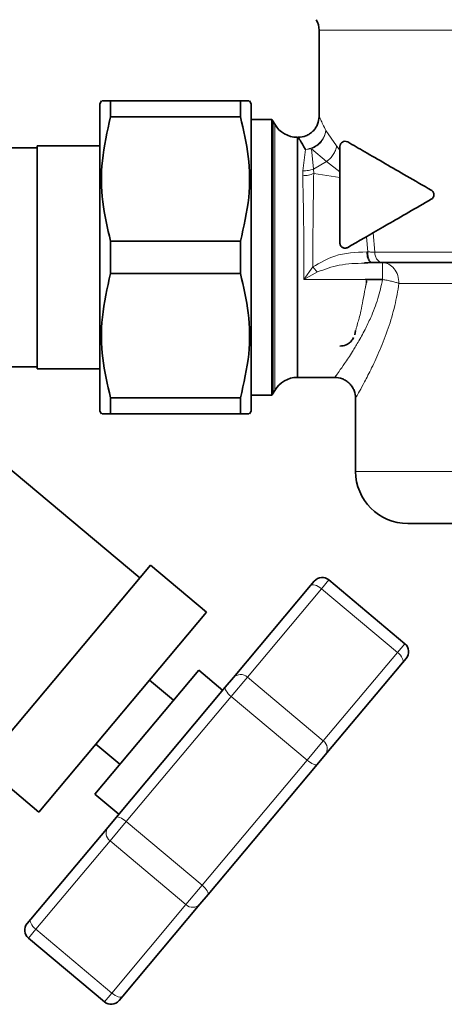
# Model space of a CAD drawing. Units: millimetres. Extents: x 234 to 5008, y 395 to 7772.
# Drawn here: x 4193 to 4234, y 7578 to 7672 of the extents above; entities that cross this region are included whole.
import ezdxf

# ---------------------------------------------------------------- set-up
doc = ezdxf.new("R2010")
doc.units = ezdxf.units.MM

msp = doc.modelspace()

# ---------------------------------------------------------------- linework, layer by layer
at = {"color": 7, "linetype": 'Continuous', "lineweight": 35}
for p, q in [((4221.595, 7671.178), (4221.595, 7662.909)), ((4200.755, 7664.409), (4200.595, 7664.131)), ((4200.595, 7664.131), (4200.595, 7634.687)), ((4201.621, 7662.862), (4201.621, 7664.409)), ((4214.068, 7664.409), (4201.621, 7664.409)), ((4214.068, 7664.409), (4214.068, 7662.862)), ((4215.095, 7664.131), (4214.934, 7664.409)), ((4215.095, 7664.131), (4215.095, 7634.687)), ((4214.068, 7662.862), (4201.621, 7662.862)), ((4217.078, 7662.609), (4215.095, 7662.609)), ((4217.078, 7649.409), (4217.078, 7662.609)), ((4217.354, 7662.159), (4217.21, 7662.409)), ((4219.519, 7660.909), (4219.519, 7637.909)), ((4194.595, 7659.889), (4189.595, 7659.889)), ((4200.595, 7660.084), (4194.595, 7660.084)), ((4194.595, 7660.084), (4194.595, 7649.409)), ((4223.595, 7660.028), (4223.595, 7655.596)), ((4201.621, 7650.956), (4201.621, 7647.862)), ((4201.621, 7650.956), (4214.068, 7650.956)), ((4214.068, 7647.862), (4214.068, 7650.956)), ((4224.706, 7650.566), (4224.345, 7650.357)), ((4194.595, 7649.409), (4194.595, 7638.734)), ((4217.078, 7636.209), (4217.078, 7649.409)), ((4225.935, 7648.897), (4226.526, 7648.926)), ((4225.962, 7648.855), (4226.606, 7648.909)), ((4226.606, 7648.909), (4226.693, 7648.909)), ((4214.068, 7647.862), (4201.621, 7647.862)), ((4226.019, 7647.279), (4227.676, 7647.279)), ((4226.125, 7646.989), (4226.154, 7647.123)), ((4225.018, 7641.984), (4225.095, 7642.409)), ((4189.595, 7638.929), (4194.595, 7638.929)), ((4194.595, 7638.734), (4200.595, 7638.734)), ((4219.519, 7637.909), (4223.095, 7637.909)), ((4217.21, 7636.409), (4217.354, 7636.659)), ((4201.621, 7634.409), (4201.621, 7635.956)), ((4214.068, 7635.956), (4201.621, 7635.956)), ((4214.068, 7635.956), (4214.068, 7634.409)), ((4215.095, 7636.209), (4217.078, 7636.209)), ((4225.095, 7635.909), (4225.095, 7628.909)), ((4200.595, 7634.687), (4200.755, 7634.409)), ((4214.934, 7634.409), (4215.095, 7634.687)), ((4214.068, 7634.409), (4201.621, 7634.409)), ((4204.428, 7618.699), (4191.405, 7629.626)), ((4205.457, 7619.924), (4189.387, 7600.773)), ((4210.819, 7615.425), (4205.457, 7619.924)), ((4213.385, 7609.148), (4220.781, 7617.962)), ((4220.781, 7617.962), (4221.134, 7618.383)), ((4229.82, 7612.4), (4222.543, 7618.506)), ((4210.819, 7615.425), (4194.749, 7596.274)), ((4229.59, 7610.57), (4222.194, 7601.756)), ((4229.943, 7610.991), (4229.59, 7610.57)), ((4210.064, 7609.858), (4200.101, 7597.984)), ((4212.362, 7607.929), (4210.064, 7609.858)), ((4202.151, 7595.76), (4212.61, 7608.225)), ((4207.653, 7606.985), (4205.355, 7608.913)), ((4212.61, 7608.225), (4213.385, 7609.148)), ((4200.213, 7602.785), (4202.511, 7600.857)), ((4222.194, 7601.756), (4221.419, 7600.833)), ((4189.387, 7600.773), (4194.749, 7596.274)), ((4221.419, 7600.833), (4210.96, 7588.368)), ((4200.101, 7597.984), (4202.399, 7596.056)), ((4201.376, 7594.837), (4202.151, 7595.76)), ((4193.98, 7586.023), (4201.376, 7594.837)), ((4210.96, 7588.368), (4210.185, 7587.444)), ((4210.185, 7587.444), (4202.79, 7578.631)), ((4193.627, 7585.602), (4193.98, 7586.023)), ((4193.75, 7584.193), (4201.028, 7578.086)), ((4202.79, 7578.631), (4202.436, 7578.21))]:
    msp.add_line(p, q, dxfattribs=at)
at = {"color": 8, "linetype": 'Continuous', "lineweight": 18}
for p, q in [((4217.21, 7636.41), (4217.21, 7662.409)), ((4217.354, 7636.659), (4217.354, 7662.159)), ((4222.242, 7661.555), (4223.273, 7660.077)), ((4220.044, 7657.708), (4220.299, 7659.756)), ((4220.299, 7659.756), (4220.873, 7659.819)), ((4220.873, 7659.819), (4221.059, 7657.864)), ((4222.318, 7658.596), (4220.873, 7659.819)), ((4223.273, 7660.077), (4223.595, 7659.692)), ((4221.059, 7657.864), (4222.318, 7658.595)), ((4223.595, 7657.589), (4222.318, 7658.596)), ((4220.026, 7657.227), (4220.044, 7657.708)), ((4221.059, 7657.864), (4221.083, 7657.447)), ((4223.594, 7657.072), (4221.083, 7657.447)), ((4226.781, 7651.764), (4226.933, 7649.909)), ((4226.261, 7649.93), (4226.135, 7651.391)), ((4226.173, 7649.93), (4226.261, 7649.93)), ((4221.005, 7648.491), (4220.134, 7647.279)), ((4220.134, 7647.279), (4221.438, 7648.01)), ((4227.676, 7647.279), (4220.134, 7647.279)), ((4226.159, 7647.247), (4226, 7646.409)), ((4226, 7646.409), (4226.125, 7646.989)), ((4221.836, 7617.664), (4214.725, 7609.19)), ((4222.543, 7618.506), (4221.836, 7617.664)), ((4229.114, 7611.558), (4221.836, 7617.664)), ((4229.114, 7611.558), (4229.82, 7612.4)), ((4222.002, 7603.083), (4229.114, 7611.558)), ((4214.725, 7609.19), (4213.175, 7607.342)), ((4214.725, 7609.19), (4222.002, 7603.083)), ((4213.175, 7607.342), (4203.118, 7595.357)), ((4220.452, 7601.236), (4213.175, 7607.342)), ((4220.452, 7601.236), (4222.002, 7603.083)), ((4210.396, 7589.251), (4220.452, 7601.236)), ((4203.118, 7595.357), (4201.568, 7593.51)), ((4203.118, 7595.357), (4210.396, 7589.251)), ((4201.568, 7593.51), (4194.457, 7585.035)), ((4208.845, 7587.403), (4201.568, 7593.51)), ((4208.845, 7587.403), (4210.396, 7589.251)), ((4201.734, 7578.929), (4208.845, 7587.403)), ((4194.457, 7585.035), (4193.75, 7584.193)), ((4194.457, 7585.035), (4201.734, 7578.929)), ((4201.028, 7578.086), (4201.734, 7578.929))]:
    msp.add_line(p, q, dxfattribs=at)
at = {"color": 8, "linetype": 'Continuous', "lineweight": 18, "flags": 128}
for points in [[(4240.448, 7646.909), (4238.819, 7646.909), (4237.232, 7646.909), (4235.701, 7646.909), (4234.236, 7646.909), (4232.848, 7646.909), (4231.548, 7646.909), (4230.346, 7646.909), (4229.25, 7646.909)], [(4225.095, 7628.909), (4225.274, 7628.909), (4225.808, 7628.909), (4226.687, 7628.909), (4227.895, 7628.909), (4229.411, 7628.909), (4231.205, 7628.909), (4233.245, 7628.909), (4235.494, 7628.909), (4237.91, 7628.909), (4240.448, 7628.909)], [(4220.781, 7617.962), (4220.852, 7618.017), (4220.95, 7618.045), (4221.071, 7618.045), (4221.21, 7618.018), (4221.362, 7617.963), (4221.521, 7617.884), (4221.681, 7617.783), (4221.836, 7617.664)], [(4229.59, 7610.57), (4229.632, 7610.65), (4229.643, 7610.751), (4229.622, 7610.87), (4229.57, 7611.002), (4229.49, 7611.143), (4229.385, 7611.286), (4229.257, 7611.426), (4229.114, 7611.558)], [(4212.61, 7608.225), (4212.585, 7608.166), (4212.591, 7608.084), (4212.627, 7607.983), (4212.692, 7607.867), (4212.783, 7607.74), (4212.897, 7607.606), (4213.029, 7607.472), (4213.175, 7607.342)], [(4221.419, 7600.833), (4221.365, 7600.798), (4221.284, 7600.79), (4221.179, 7600.808), (4221.053, 7600.851), (4220.912, 7600.919), (4220.761, 7601.008), (4220.606, 7601.115), (4220.452, 7601.236)], [(4202.151, 7595.76), (4202.205, 7595.795), (4202.286, 7595.803), (4202.392, 7595.785), (4202.518, 7595.741), (4202.659, 7595.674), (4202.81, 7595.585), (4202.965, 7595.478), (4203.118, 7595.357)], [(4210.96, 7588.368), (4210.985, 7588.427), (4210.979, 7588.509), (4210.943, 7588.61), (4210.878, 7588.726), (4210.787, 7588.853), (4210.673, 7588.986), (4210.541, 7589.121), (4210.396, 7589.251)], [(4194.457, 7585.035), (4194.313, 7585.167), (4194.186, 7585.307), (4194.08, 7585.45), (4194, 7585.591), (4193.949, 7585.723), (4193.928, 7585.842), (4193.939, 7585.943), (4193.98, 7586.023)], [(4202.79, 7578.631), (4202.719, 7578.576), (4202.621, 7578.548), (4202.5, 7578.547), (4202.361, 7578.575), (4202.209, 7578.63), (4202.049, 7578.709), (4201.889, 7578.81), (4201.734, 7578.929)]]:
    msp.add_lwpolyline(points, dxfattribs=at)
at = {"color": 7, "linetype": 'Continuous', "lineweight": 35}
for centre, radius, start, end in [((4219.595, 7671.177), 2, 359.9772, 29.99999), ((4215.478, 7661.409), 2, 29.99996, 36.8699), ((4219.519, 7663.409), 2.5, 210, 270), ((4219.519, 7635.409), 2.5, 90, 150), ((4215.478, 7637.409), 2, 323.1301, 330.00004), ((4230.095, 7628.909), 5, 180.00047, 270), ((4221.9, 7617.74), 1, 50, 140), ((4229.177, 7611.634), 1, 320, 50), ((4194.393, 7584.959), 1, 140, 230), ((4201.67, 7578.852), 1, 230, 320)]:
    msp.add_arc(centre, radius, start, end, dxfattribs=at)
at = {"color": 8, "linetype": 'Continuous', "lineweight": 18}
for centre, start, end in [((4214.076, 7608.495), 46.94391, 136.57676), ((4221.431, 7602.323), 323.42324, 53.05609), ((4202.14, 7594.27), 143.42324, 233.05609), ((4209.495, 7588.098), 226.94391, 316.57676)]:
    msp.add_arc(centre, 0.951, start, end, dxfattribs=at)
for points in [[(4244.595, 7671.177), (4243.089, 7671.177), (4240.078, 7671.177), (4235.736, 7671.177), (4231.734, 7671.177), (4228.227, 7671.177), (4225.345, 7671.177), (4223.219, 7671.177), (4221.851, 7671.177), (4221.68, 7671.177), (4221.595, 7671.177)], [(4226.933, 7649.909), (4228.09, 7649.909), (4230.403, 7649.909), (4234.777, 7649.909), (4239.558, 7649.909), (4242.916, 7649.909), (4244.595, 7649.909)], [(4226.933, 7649.909), (4226.945, 7649.778), (4226.968, 7649.516), (4227.145, 7649.185), (4227.399, 7648.954), (4227.6, 7648.924), (4227.701, 7648.909)], [(4229.25, 7646.909), (4229.226, 7647.171), (4229.179, 7647.695), (4228.815, 7648.356), (4228.294, 7648.819), (4227.882, 7648.879), (4227.676, 7648.909)], [(4227.676, 7648.909), (4227.676, 7648.888), (4227.676, 7648.846), (4227.676, 7648.581), (4227.676, 7648.449)]]:
    msp.add_open_spline(points, degree=3, dxfattribs=at)
at = {"color": 7, "linetype": 'Continuous', "lineweight": 35}
for points, knots in [([(4201.621, 7664.409), (4201.297, 7664.409), (4200.79, 7664.409), (4200.836, 7664.409), (4200.852, 7664.409)], [0, 0, 0, 0, 0.638636, 1, 1, 1, 1]), ([(4214.837, 7664.409), (4214.86, 7664.409), (4214.938, 7664.409), (4214.429, 7664.409), (4214.068, 7664.409)], [0, 0, 0, 0, 0.292706, 1, 1, 1, 1]), ([(4201.621, 7650.956), (4201.326, 7652.211), (4200.729, 7654.751), (4200.683, 7658.792), (4201.3, 7661.47), (4201.621, 7662.862)], [0, 0, 0, 0, 0.319363, 0.646403, 1, 1, 1, 1]), ([(4214.068, 7662.862), (4214.363, 7661.607), (4214.96, 7659.067), (4215.006, 7655.026), (4214.389, 7652.347), (4214.068, 7650.956)], [0, 0, 0, 0, 0.319363, 0.646403, 1, 1, 1, 1]), ([(4219.595, 7660.909), (4219.846, 7660.936), (4220.233, 7660.977), (4220.699, 7661.226), (4221.019, 7661.484), (4221.277, 7661.805), (4221.527, 7662.27), (4221.568, 7662.657), (4221.595, 7662.909)], [0, 0, 0, 0, 0.2394556, 0.3683592, 0.4999987, 0.6316384, 0.7605427, 1, 1, 1, 1]), ([(4219.595, 7660.909), (4219.627, 7660.86), (4219.694, 7660.758), (4220.094, 7660.096), (4220.299, 7659.756)], [0, 0, 0, 0, 0.485744, 1, 1, 1, 1]), ([(4223.595, 7660.028), (4223.595, 7660.049), (4223.597, 7660.094), (4223.616, 7660.186), (4223.683, 7660.337), (4223.838, 7660.475), (4224.071, 7660.557), (4224.249, 7660.495), (4224.345, 7660.461)], [0, 0, 0, 0, 0.038572, 0.079777, 0.175993, 0.396526, 0.676021, 1, 1, 1, 1]), ([(4232.345, 7655.842), (4231.55, 7656.3), (4230.011, 7657.189), (4227.887, 7658.416), (4225.966, 7659.524), (4224.876, 7660.154), (4224.345, 7660.461)], [0, 0, 0, 0, 0.258289, 0.500351, 0.756278, 1, 1, 1, 1]), ([(4223.595, 7650.79), (4223.595, 7651.623), (4223.595, 7653.278), (4223.595, 7654.827), (4223.595, 7655.596)], [0, 0, 0, 0, 0.503624, 1, 1, 1, 1]), ([(4232.345, 7655.842), (4232.382, 7655.816), (4232.453, 7655.767), (4232.533, 7655.66), (4232.583, 7655.54), (4232.6, 7655.41), (4232.584, 7655.28), (4232.534, 7655.159), (4232.454, 7655.051), (4232.382, 7655.002), (4232.345, 7654.976)], [0, 0, 0, 0, 0.138257, 0.2616, 0.382427, 0.498674, 0.615682, 0.737729, 0.861444, 1, 1, 1, 1]), ([(4224.706, 7650.566), (4225.809, 7651.203), (4228.016, 7652.477), (4230.901, 7654.143), (4232.345, 7654.976)], [0, 0, 0, 0, 0.499642, 1, 1, 1, 1]), ([(4224.345, 7650.357), (4224.309, 7650.34), (4224.228, 7650.3), (4224.082, 7650.282), (4223.944, 7650.307), (4223.824, 7650.365), (4223.73, 7650.439), (4223.653, 7650.544), (4223.604, 7650.662), (4223.598, 7650.748), (4223.595, 7650.79)], [0, 0, 0, 0, 0.113735, 0.260713, 0.4271, 0.522294, 0.653328, 0.768707, 0.887652, 1, 1, 1, 1]), ([(4227.701, 7648.909), (4227.554, 7648.909), (4227.261, 7648.909), (4226.883, 7648.909), (4226.693, 7648.909)], [0, 0, 0, 0, 0.499736, 1, 1, 1, 1]), ([(4227.701, 7648.909), (4228.572, 7648.909), (4230.362, 7648.909), (4233.718, 7648.909), (4237.544, 7648.909), (4241.714, 7648.909), (4245.991, 7648.909), (4250.131, 7648.909), (4253.965, 7648.909), (4256.194, 7648.909), (4257.279, 7648.909)], [0, 0, 0, 0, 0.11737, 0.241044, 0.369309, 0.5, 0.630691, 0.758956, 0.88263, 1, 1, 1, 1]), ([(4201.621, 7635.956), (4201.326, 7637.211), (4200.729, 7639.751), (4200.683, 7643.792), (4201.3, 7646.47), (4201.621, 7647.862)], [0, 0, 0, 0, 0.319363, 0.646403, 1, 1, 1, 1]), ([(4214.068, 7647.862), (4214.363, 7646.607), (4214.96, 7644.067), (4215.006, 7640.026), (4214.389, 7637.347), (4214.068, 7635.956)], [0, 0, 0, 0, 0.319363, 0.646403, 1, 1, 1, 1]), ([(4223.595, 7640.909), (4223.794, 7640.931), (4224.099, 7640.965), (4224.454, 7641.17), (4224.729, 7641.392), (4224.843, 7641.611), (4224.908, 7641.738)], [0, 0, 0, 0, 0.362295, 0.55237, 0.742623, 1, 1, 1, 1]), ([(4225.095, 7635.909), (4225.068, 7636.161), (4225.027, 7636.548), (4224.777, 7637.013), (4224.519, 7637.334), (4224.199, 7637.592), (4223.733, 7637.841), (4223.346, 7637.882), (4223.095, 7637.909)], [0, 0, 0, 0, 0.239457, 0.368361, 0.500001, 0.63164, 0.760544, 1, 1, 1, 1]), ([(4200.852, 7634.409), (4200.829, 7634.409), (4200.751, 7634.409), (4201.26, 7634.409), (4201.621, 7634.409)], [0, 0, 0, 0, 0.2927061, 1, 1, 1, 1]), ([(4214.068, 7634.409), (4214.392, 7634.409), (4214.899, 7634.409), (4214.853, 7634.409), (4214.837, 7634.409)], [0, 0, 0, 0, 0.638636, 1, 1, 1, 1]), ([(4230.095, 7623.909), (4230.131, 7623.909), (4230.205, 7623.909), (4230.819, 7623.909), (4231.826, 7623.909), (4233.246, 7623.909), (4235.012, 7623.909), (4237.041, 7623.909), (4239.221, 7623.909), (4240.759, 7623.909), (4241.511, 7623.909)], [0, 0, 0, 0, 0.118682, 0.242618, 0.370324, 0.5, 0.629676, 0.757382, 0.881318, 1, 1, 1, 1])]:
    msp.add_open_spline(points, degree=3, knots=knots, dxfattribs=at)
at = {"color": 8, "linetype": 'Continuous', "lineweight": 18}
for points, knots in [([(4221.595, 7662.909), (4221.625, 7662.851), (4221.687, 7662.73), (4222.053, 7661.955), (4222.242, 7661.555)], [0, 0, 0, 0, 0.484008, 1, 1, 1, 1]), ([(4222.242, 7661.555), (4222.196, 7661.341), (4222.124, 7661.013), (4221.868, 7660.615), (4221.698, 7660.428), (4221.608, 7660.344), (4221.608, 7660.344), (4221.608, 7660.344), (4221.608, 7660.344), (4221.608, 7660.344), (4221.608, 7660.344), (4221.608, 7660.344), (4221.608, 7660.344), (4221.608, 7660.344), (4221.608, 7660.343), (4221.607, 7660.343), (4221.607, 7660.343), (4221.607, 7660.343), (4221.607, 7660.342), (4221.605, 7660.342), (4221.603, 7660.339), (4221.597, 7660.334), (4221.587, 7660.325), (4221.566, 7660.306), (4221.525, 7660.27), (4221.438, 7660.2), (4221.259, 7660.073), (4220.884, 7659.865), (4220.53, 7659.799), (4220.299, 7659.756)], [0, 0, 0, 0, 0.240751, 0.369119, 0.499581, 0.499773, 0.499822, 0.499834, 0.499838, 0.499843, 0.499855, 0.499874, 0.499901, 0.499936, 0.49998, 0.500033, 0.500095, 0.500245, 0.500425, 0.500851, 0.502044, 0.504096, 0.5082, 0.516406, 0.532815, 0.565598, 0.630881, 0.75925, 1, 1, 1, 1]), ([(4220.873, 7659.819), (4221.053, 7659.903), (4221.412, 7660.071), (4221.837, 7660.494), (4222.144, 7660.999), (4222.21, 7661.37), (4222.242, 7661.555)], [0, 0, 0, 0, 0.249936, 0.499948, 0.749959, 1, 1, 1, 1]), ([(4220.299, 7659.756), (4220.093, 7660.096), (4219.694, 7660.758), (4219.627, 7660.86), (4219.595, 7660.909)], [0, 0, 0, 0, 0.514873, 1, 1, 1, 1]), ([(4223.273, 7660.077), (4223.243, 7659.936), (4223.181, 7659.65), (4222.968, 7659.243), (4222.682, 7658.876), (4222.439, 7658.688), (4222.318, 7658.596)], [0, 0, 0, 0, 0.246647, 0.499998, 0.75335, 1, 1, 1, 1]), ([(4220.026, 7657.227), (4220.212, 7657.239), (4220.586, 7657.262), (4220.918, 7657.385), (4221.083, 7657.447)], [0, 0, 0, 0, 0.5, 1, 1, 1, 1]), ([(4221.059, 7657.864), (4220.899, 7657.813), (4220.579, 7657.711), (4220.222, 7657.709), (4220.044, 7657.708)], [0, 0, 0, 0, 0.499596, 1, 1, 1, 1]), ([(4221.083, 7657.447), (4221.07, 7656.585), (4221.052, 7655.454), (4221.033, 7653.965), (4221.018, 7652.673), (4221.005, 7650.886), (4221.005, 7649.269), (4221.005, 7648.491)], [0, 0, 0, 0, 0.334021, 0.438563, 0.500868, 0.759729, 1, 1, 1, 1]), ([(4220.134, 7647.279), (4220.137, 7648.161), (4220.144, 7649.943), (4220.123, 7652.611), (4220.08, 7655.135), (4220.044, 7656.53), (4220.026, 7657.227)], [0, 0, 0, 0, 0.247447, 0.499924, 0.750022, 1, 1, 1, 1]), ([(4221.005, 7648.491), (4221.689, 7648.89), (4223.29, 7649.825), (4225.123, 7649.892), (4226.173, 7649.93)], [0, 0, 0, 0, 0.427318, 1, 1, 1, 1]), ([(4226.173, 7649.93), (4226.178, 7649.803), (4226.185, 7649.606), (4226.239, 7649.368), (4226.294, 7649.204), (4226.364, 7649.072), (4226.466, 7648.944), (4226.551, 7648.923), (4226.606, 7648.909)], [0, 0, 0, 0, 0.23916, 0.36817, 0.5, 0.63183, 0.76084, 1, 1, 1, 1]), ([(4226.933, 7649.909), (4226.835, 7649.912), (4226.639, 7649.919), (4226.387, 7649.926), (4226.261, 7649.93)], [0, 0, 0, 0, 0.499835, 1, 1, 1, 1]), ([(4226.261, 7649.93), (4226.265, 7649.802), (4226.273, 7649.606), (4226.326, 7649.368), (4226.382, 7649.204), (4226.452, 7649.072), (4226.553, 7648.944), (4226.638, 7648.923), (4226.693, 7648.909)], [0, 0, 0, 0, 0.239161, 0.368169, 0.499997, 0.631826, 0.760835, 1, 1, 1, 1]), ([(4221.438, 7648.01), (4222.128, 7648.261), (4223.589, 7648.791), (4225.143, 7648.833), (4225.962, 7648.855)], [0, 0, 0, 0, 0.472853, 1, 1, 1, 1]), ([(4221.438, 7648.01), (4221.359, 7648.081), (4221.203, 7648.224), (4221.071, 7648.402), (4221.005, 7648.491)], [0, 0, 0, 0, 0.500003, 1, 1, 1, 1]), ([(4227.676, 7648.449), (4227.676, 7648.284), (4227.676, 7647.954), (4227.676, 7647.504), (4227.676, 7647.279)], [0, 0, 0, 0, 0.499999, 1, 1, 1, 1]), ([(4223.095, 7637.909), (4223.116, 7637.937), (4223.158, 7637.994), (4223.496, 7638.459), (4224.04, 7639.232), (4224.69, 7640.211), (4225.366, 7641.323), (4225.968, 7642.41), (4226.63, 7643.795), (4227.26, 7645.372), (4227.542, 7646.665), (4227.676, 7647.279)], [0, 0, 0, 0, 0.108941, 0.222016, 0.343087, 0.475319, 0.562048, 0.667696, 0.7557, 0.884011, 1, 1, 1, 1]), ([(4229.25, 7646.909), (4229.129, 7646.191), (4228.877, 7644.693), (4228.222, 7642.554), (4227.44, 7640.535), (4226.639, 7638.803), (4225.954, 7637.465), (4225.461, 7636.559), (4225.152, 7636.009), (4225.114, 7635.942), (4225.095, 7635.909)], [0, 0, 0, 0, 0.12217, 0.254659, 0.395465, 0.535693, 0.665813, 0.784127, 0.893008, 1, 1, 1, 1]), ([(4227.676, 7647.279), (4227.821, 7647.257), (4228.123, 7647.211), (4228.554, 7647.12), (4228.949, 7647.015), (4229.149, 7646.944), (4229.25, 7646.909)], [0, 0, 0, 0, 0.239645, 0.498188, 0.749683, 1, 1, 1, 1]), ([(4225.095, 7642.409), (4225.103, 7642.436), (4225.122, 7642.495), (4225.293, 7643.072), (4225.633, 7644.284), (4225.868, 7645.647), (4226, 7646.409)], [0, 0, 0, 0, 0.169374, 0.378032, 0.652021, 1, 1, 1, 1])]:
    msp.add_open_spline(points, degree=3, knots=knots, dxfattribs=at)

doc.saveas('drawing.dxf')
